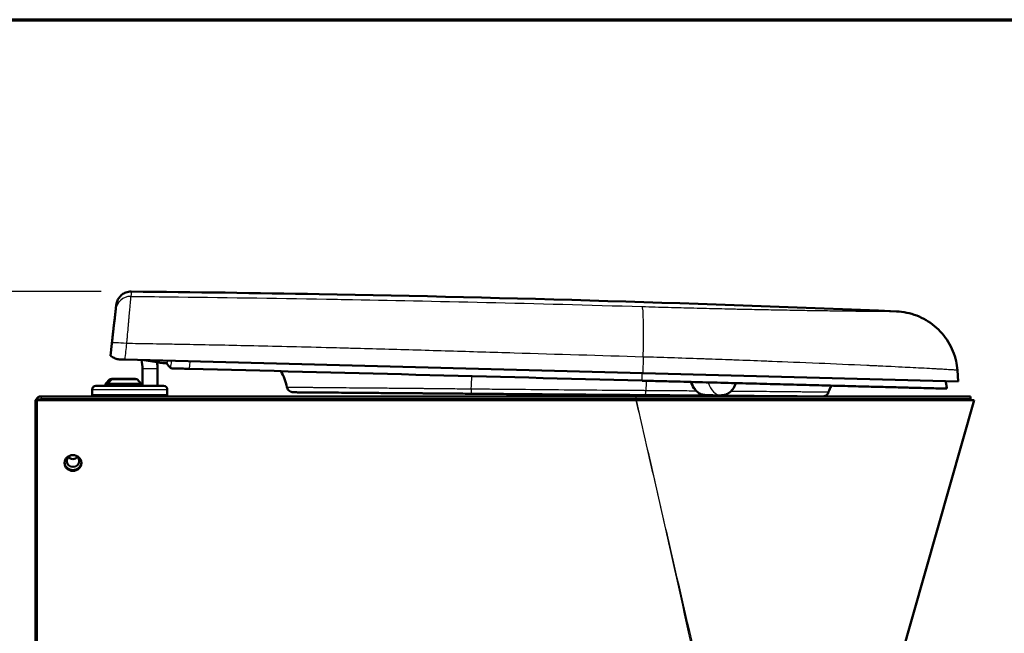
# Model space of a CAD drawing. Units: millimetres. Extents: x 40 to 1640, y 40 to 2336.
# Drawn here: x 353 to 877, y 1497 to 1824 of the extents above; entities that cross this region are included whole.
import ezdxf

# ---------------------------------------------------------------- set-up
doc = ezdxf.new("R2010")
doc.units = ezdxf.units.MM
doc.header["$LTSCALE"] = 8
for name, color, linetype, lineweight in [('Bemaßungen(DIN)', 7, 'Continuous', 25), ('MaVisibleEdge', 7, 'Continuous', 50), ('MaVisibleEdge thinFlag', 7, 'Continuous', 30), ('Phantom Lines(ISO)', 7, 'Continuous', 70)]:
    doc.layers.add(name, color=color, linetype=linetype, lineweight=lineweight)
doc.styles.add('Text__4.0mm', font='ARIAL.TTF', dxfattribs={"width": 0.9})
doc.dimstyles.new('MarketingDrawing', dxfattribs={"dimscale": 8, "dimtxt": 4, "dimasz": 4, "dimexe": 2, "dimexo": 2, "dimgap": 1, "dimtad": 0, "dimtih": 1, "dimtoh": 1, "dimdec": 0, "dimrnd": 1e-08, "dimtxsty": 'Text__4.0mm', "dimcen": 0.09, "dimdle": 10, "dimclrd": 7, "dimclre": 7, "dimclrt": 7, "dimadec": 0, "dimazin": 2, "dimtfac": 0.625, "dimtdec": 4, "dimtofl": 0, "dimtmove": 0, "dimatfit": 3, "dimfxl": 1, "dimtolj": 1, "dimlwd": 25, "dimlwe": 25, "dimarcsym": 0})

# ---------------------------------------------------------------- blocks, each defined once
blk = doc.blocks.new('Borders Verkauf Border_85x80')
at = {"layer": 'Phantom Lines(ISO)'}
blk.add_line((20, 228), (190, 228), dxfattribs=at)
blk = doc.blocks.new('*D11')
at = {"layer": 'Bemaßungen(DIN)', "color": 7, "linetype": 'Continuous', "lineweight": 25}
for p, q in [((396.02, 1679.26), (198.28, 1679.26)), ((214.28, 1647.26), (214.28, 1499.18)), ((214.28, 1302.41), (214.28, 1450.5)), ((346.14, 1270.41), (198.28, 1270.41))]:
    blk.add_line(p, q, dxfattribs=at)
at = {"layer": 'Bemaßungen(DIN)', "color": 7, "linetype": 'Continuous'}
for points in [[(208.95, 1647.26), (219.61, 1647.26), (214.28, 1679.26)], [(208.95, 1302.41), (219.61, 1302.41), (214.28, 1270.41)]]:
    blk.add_solid(points, dxfattribs=at)
at = {"layer": 'Defpoints', "color": 0, "linetype": 'Continuous'}
for p in [(412.02, 1679.26), (214.28, 1270.41), (362.14, 1270.41)]:
    blk.add_point(p, dxfattribs=at)
at = {"layer": 'Bemaßungen(DIN)', "color": 7, "linetype": 'Continuous', "lineweight": 30, "insert": (181.86, 1474.84), "char_height": 32, "attachment_point": 4, "style": 'Text__4.0mm'}
blk.add_mtext('\\A1;409', dxfattribs=at)
blk = doc.blocks.new('*D15')
at = {"layer": 'Bemaßungen(DIN)', "color": 7, "linetype": 'Continuous', "lineweight": 25}
blk.add_line((792.94, 1270.41), (939.1, 1270.41), dxfattribs=at)
for start, end in [(48.6336, 62.7727), (11.325, 27.0323)]:
    blk.add_arc((760.94, 1270.41), 162.16, start, end, dxfattribs=at)
at = {"layer": 'Bemaßungen(DIN)', "color": 7, "linetype": 'Continuous'}
for points in [[(833.17, 1409.65), (837.09, 1419.57), (805.37, 1426.37)], [(925.25, 1302.78), (914.63, 1301.73), (923.1, 1270.41)]]:
    blk.add_solid(points, dxfattribs=at)
at = {"layer": 'Defpoints', "color": 0, "linetype": 'Continuous'}
for p in [(860.94, 1621.41), (908.26, 1338.17), (760.94, 1270.41), (776.94, 1270.41)]:
    blk.add_point(p, dxfattribs=at)
at = {"layer": 'Bemaßungen(DIN)', "color": 7, "linetype": 'Continuous', "lineweight": 30, "insert": (862.23, 1368.11), "char_height": 32, "attachment_point": 4, "style": 'Text__4.0mm'}
blk.add_mtext('\\A1;74°', dxfattribs=at)
blk = doc.blocks.new('*D16')
at = {"layer": 'Bemaßungen(DIN)', "color": 7, "linetype": 'Continuous', "lineweight": 25}
for p, q in [((347.94, 1623.41), (278, 1623.41)), ((294, 1591.41), (294, 1471.26)), ((294, 1302.41), (294, 1422.57)), ((346.14, 1270.41), (278, 1270.41))]:
    blk.add_line(p, q, dxfattribs=at)
at = {"layer": 'Bemaßungen(DIN)', "color": 7, "linetype": 'Continuous'}
for points in [[(288.67, 1591.41), (299.33, 1591.41), (294, 1623.41)], [(288.67, 1302.41), (299.33, 1302.41), (294, 1270.41)]]:
    blk.add_solid(points, dxfattribs=at)
at = {"layer": 'Defpoints', "color": 0, "linetype": 'Continuous'}
for p in [(363.94, 1623.41), (294, 1270.41), (362.14, 1270.41)]:
    blk.add_point(p, dxfattribs=at)
at = {"layer": 'Bemaßungen(DIN)', "color": 7, "linetype": 'Continuous', "lineweight": 30, "insert": (262.19, 1446.91), "char_height": 32, "attachment_point": 4, "style": 'Text__4.0mm'}
blk.add_mtext('\\A1;353', dxfattribs=at)

msp = doc.modelspace()

# ---------------------------------------------------------------- linework, layer by layer
at = {"layer": 'MaVisibleEdge'}
for p, q in [((400.9, 1645.04), (401.65, 1651.62)), ((408.48, 1643.03), (684.5, 1635.8)), ((418.7, 1642.76), (425.64, 1641.6)), ((417.94, 1638.06), (417.94, 1629.06)), ((425.94, 1638.06), (425.94, 1629.06)), ((851.98, 1637.38), (852.45, 1631.4)), ((400.52, 1632.56), (398.27, 1630.06)), ((401.56, 1632.56), (399.31, 1630.06)), ((400.52, 1632.56), (401.56, 1632.56)), ((401.42, 1632.81), (402.46, 1632.81)), ((401.42, 1632.81), (401.42, 1632.56)), ((401.56, 1632.56), (415.06, 1632.56)), ((402.46, 1632.81), (414.16, 1632.81)), ((402.46, 1632.81), (402.46, 1632.56)), ((414.16, 1632.81), (414.16, 1632.56)), ((415.06, 1632.56), (417.31, 1630.06)), ((684.5, 1635.8), (852.45, 1631.4)), ((391.18, 1627.06), (391.18, 1624.06)), ((429.18, 1629.06), (393.18, 1629.06)), ((398.27, 1630.06), (399.31, 1630.06)), ((398.27, 1630.06), (398.27, 1629.06)), ((399.31, 1630.06), (417.31, 1630.06)), ((399.31, 1630.06), (399.31, 1629.06)), ((417.31, 1630.06), (417.31, 1629.06)), ((431.18, 1627.06), (431.18, 1624.06)), ((360.94, 1621.41), (362.14, 1621.41)), ((360.94, 1317.87), (360.94, 1621.41)), ((361.31, 1621.86), (363.56, 1621.86)), ((362.14, 1621.83), (395.94, 1621.83)), ((362.14, 1621.41), (680.94, 1621.41)), ((680.69, 1623.41), (363.94, 1623.41)), ((363.94, 1621.91), (680.69, 1621.91)), ((431.18, 1624.06), (391.18, 1624.06)), ((395.94, 1621.41), (395.94, 1621.83)), ((404.27, 1624.06), (404.27, 1623.41)), ((404.27, 1621.91), (404.27, 1621.41)), ((405.31, 1624.06), (405.31, 1623.41)), ((405.31, 1621.91), (405.31, 1621.41)), ((411.31, 1624.06), (411.31, 1623.41)), ((411.31, 1621.91), (411.31, 1621.41)), ((680.69, 1623.41), (858.94, 1623.41)), ((858.94, 1621.91), (680.69, 1621.91)), ((726.23, 1624), (717.47, 1624.23)), ((860.94, 1621.41), (762.59, 1276.22)), ((858.94, 1623.41), (858.94, 1621.91))]:
    msp.add_line(p, q, dxfattribs=at)
for centre, radius, start, end in [((396.94, 1638.06), 21, 0, 13.0198), ((396.94, 1638.06), 29, 0, 6.9746), ((393.18, 1627.06), 2, 90, 180), ((429.18, 1627.06), 2, 0, 90), ((363.94, 1620.41), 3, 151.0967, 155.0024), ((363.94, 1620.41), 3, 90, 151.0967), ((363.94, 1620.41), 1.5, 104.8351, 109.2244), ((363.94, 1620.41), 1.5, 90, 104.8351), ((460.73, 1609.06), 12.85, 73.9642, 90), ((844.14, 1609.06), 12.85, 90, 106.0358)]:
    msp.add_arc(centre, radius, start, end, dxfattribs=at)
for centre, major_axis, ratio, start_param, end_param in [((430.8, 1672.46), (31.28, -0.82), 0.999962, 4.572756, 4.615449), ((426.92, 1641.11), (-4.02, 0.1), 0.038825, 3.166647, 3.469711), ((3933.43, 1552.73), (-3503.52, 91.74), 0.038995, 0.025175, 0.043123), ((490.33, 1636.88), (-3989.02, 104.46), 0.00001, 4.663807, 4.724307), ((362.14, 1621.41), (-1.2, 0), 0.346962, 4.712389, 6.283185), ((380.94, 1593.16), (3.32, 0), 0.937198, 3.867492, 5.557286), ((380.94, 1588.4), (-4.5, 0), 0.937879, 0.049346, 3.092247)]:
    msp.add_ellipse(centre, major_axis=major_axis, ratio=ratio, start_param=start_param, end_param=end_param, dxfattribs=at)
for centre, major_axis, ratio in [((380.94, 1587.98), (-4.5, 0), 0.937879), ((380.94, 1589.02), (-3.32, 0), 0.937198)]:
    msp.add_ellipse(centre, major_axis=major_axis, ratio=ratio, dxfattribs=at)
for points, knots in [([(403.99, 1672.17), (404.02, 1672.47), (404.08, 1672.77), (404.21, 1673.36), (404.3, 1673.65), (404.66, 1674.66), (405.03, 1675.36), (405.94, 1676.61), (406.49, 1677.17), (407.73, 1678.1), (408.42, 1678.49), (410.05, 1679.1), (411.04, 1679.27), (412.02, 1679.26)], [0, 0, 0, 0, 0.091421, 0.091421, 0.181667, 0.181667, 0.413677, 0.413677, 0.645687, 0.645687, 0.877696, 0.877696, 1.169539, 1.169539, 1.169539, 1.169539]), ([(412.02, 1679.26), (445.35, 1678.93), (478.68, 1678.47), (614.54, 1676.06), (717.05, 1673), (819.51, 1668.69)], [0, 0, 0, 0, 10.000078, 10.000078, 40.764104, 40.764104, 40.764104, 40.764104]), ([(401.65, 1651.62), (401.72, 1652.23), (401.79, 1652.82), (401.85, 1653.41), (401.92, 1653.99), (401.98, 1654.57), (402.05, 1655.14), (402.05, 1655.14), (402.05, 1655.15), (402.05, 1655.16), (402.12, 1655.72), (402.18, 1656.28), (402.24, 1656.83), (402.31, 1657.39), (402.37, 1657.94), (402.43, 1658.48), (402.46, 1658.75), (402.49, 1659.01), (402.52, 1659.28), (402.55, 1659.54), (402.58, 1659.8), (402.61, 1660.06), (402.61, 1660.06), (402.61, 1660.06), (402.61, 1660.06), (402.67, 1660.57), (402.73, 1661.07), (402.78, 1661.55), (402.78, 1661.55), (402.78, 1661.55), (402.78, 1661.55), (402.89, 1662.5), (402.99, 1663.39), (403.08, 1664.21), (403.08, 1664.21), (403.08, 1664.21), (403.08, 1664.21), (403.13, 1664.62), (403.17, 1665.01), (403.22, 1665.38), (403.22, 1665.38), (403.22, 1665.38), (403.22, 1665.38), (403.26, 1665.75), (403.3, 1666.1), (403.34, 1666.42), (403.34, 1666.42), (403.34, 1666.42), (403.34, 1666.42), (403.41, 1667.07), (403.47, 1667.62), (403.52, 1668.08), (403.52, 1668.08), (403.52, 1668.08), (403.52, 1668.08), (403.54, 1668.2), (403.55, 1668.31), (403.56, 1668.41), (403.57, 1668.51), (403.58, 1668.61), (403.59, 1668.7), (403.59, 1668.7), (403.59, 1668.7), (403.59, 1668.7), (403.62, 1668.88), (403.63, 1669.03), (403.65, 1669.16), (403.65, 1669.16), (403.65, 1669.16), (403.65, 1669.16), (403.68, 1669.41), (403.69, 1669.56), (403.7, 1669.6)], [0, 0, 0, 0, 0.00180446, 0.00180446, 0.00180446, 0.00358924, 0.00358924, 0.00358924, 0.0036118, 0.0036118, 0.0036118, 0.00538386, 0.00538386, 0.00538386, 0.00717849, 0.00717849, 0.00717849, 0.00807722, 0.00807722, 0.00807722, 0.00897311, 0.00897311, 0.00897311, 0.00897354, 0.00897354, 0.00897354, 0.01076773, 0.01076773, 0.01076773, 0.01076812, 0.01076812, 0.01076812, 0.01435697, 0.01435697, 0.01435697, 0.01435729, 0.01435729, 0.01435729, 0.01615159, 0.01615159, 0.01615159, 0.01615187, 0.01615187, 0.01615187, 0.01794622, 0.01794622, 0.01794622, 0.01794645, 0.01794645, 0.01794645, 0.02153546, 0.02153546, 0.02153546, 0.02153562, 0.02153562, 0.02153562, 0.02243291, 0.02243291, 0.02243291, 0.02333008, 0.02333008, 0.02333008, 0.0233302, 0.0233302, 0.0233302, 0.0251247, 0.0251247, 0.0251247, 0.02512478, 0.02512478, 0.02512478, 0.02871394, 0.02871394, 0.02871394, 0.02871394]), ([(819.51, 1668.69), (823.18, 1668.53), (826.86, 1667.77), (833.73, 1665.13), (836.99, 1663.21), (842.66, 1658.5), (845.13, 1655.64), (848.99, 1649.36), (850.41, 1645.86), (851.6, 1640.66), (851.85, 1639.03), (851.98, 1637.38)], [0, 0, 0, 0, 1.100719, 1.100719, 2.206048, 2.206048, 3.311225, 3.311225, 4.416407, 4.416407, 4.910634, 4.910634, 4.910634, 4.910634]), ([(406.6, 1643.08), (405.87, 1643.1), (405.19, 1643.19), (403.71, 1643.54), (402.99, 1643.83), (401.92, 1644.36), (401.54, 1644.6), (401.03, 1644.94), (400.9, 1645.04), (400.9, 1645.04)], [-1.074191, -1.074191, -1.074191, -1.074191, -0.84745, -0.84745, -0.535804, -0.535804, -0.263574, -0.263574, 0, 0, 0, 0]), ([(408.48, 1643.03), (408.17, 1643.04), (407.85, 1643.05), (407.22, 1643.06), (406.9, 1643.07), (406.6, 1643.08)], [0, 0, 0, 0, 0.0956842, 0.0956842, 0.1912756, 0.1912756, 0.1912756, 0.1912756]), ([(426.96, 1641.41), (427.12, 1641.39), (427.27, 1641.37), (427.96, 1641.29), (428.47, 1641.25), (429.34, 1641.18), (429.76, 1641.15), (430.37, 1641.1), (430.58, 1641.08), (430.72, 1641.06)], [-1.7049525, -1.7049525, -1.7049525, -1.7049525, -1.6602202, -1.6602202, -1.5094869, -1.5094869, -1.358728, -1.358728, -1.2313234, -1.2313234, -1.2313234, -1.2313234]), ([(433.58, 1638.37), (433.41, 1638.39), (433.28, 1638.42), (433.1, 1638.46), (433.04, 1638.48), (433.02, 1638.5)], [-0.2981009, -0.2981009, -0.2981009, -0.2981009, -0.1490526, -0.1490526, 0, 0, 0, 0]), ([(442.82, 1638.13), (442.69, 1638.13), (442.56, 1638.14), (441.81, 1638.15), (441.18, 1638.17), (439.35, 1638.22), (438.2, 1638.25), (436.34, 1638.3), (435.6, 1638.32), (434.39, 1638.35), (433.91, 1638.36), (433.58, 1638.37)], [-1.209803, -1.209803, -1.209803, -1.209803, -1.172022, -1.172022, -0.983011, -0.983011, -0.605823, -0.605823, -0.299452, -0.299452, -0.000001, -0.000001, -0.000001, -0.000001]), ([(846.34, 1627.56), (846.34, 1627.56), (846.09, 1627.57), (845.57, 1627.58), (845.06, 1627.6), (844.29, 1627.62), (843.27, 1627.64), (842.24, 1627.67), (840.97, 1627.7), (839.45, 1627.74), (837.92, 1627.78), (836.16, 1627.83), (834.15, 1627.88), (832.14, 1627.93), (829.89, 1627.99), (827.41, 1628.06), (824.93, 1628.12), (822.23, 1628.19), (819.31, 1628.27), (816.38, 1628.35), (813.25, 1628.43), (809.91, 1628.52), (806.56, 1628.6), (803.02, 1628.7), (799.29, 1628.79), (795.56, 1628.89), (791.65, 1628.99), (787.56, 1629.1), (783.47, 1629.21), (779.23, 1629.32), (774.82, 1629.43), (770.41, 1629.55), (765.87, 1629.67), (761.18, 1629.79), (756.5, 1629.91), (751.69, 1630.04), (746.77, 1630.17), (741.85, 1630.3), (736.83, 1630.43), (731.72, 1630.56), (726.61, 1630.7), (721.42, 1630.83), (716.16, 1630.97), (710.91, 1631.11), (705.6, 1631.25), (700.24, 1631.39), (698.9, 1631.42), (697.56, 1631.46), (696.22, 1631.49), (695.55, 1631.51), (694.88, 1631.53), (694.21, 1631.55), (693.87, 1631.55), (693.53, 1631.56), (693.2, 1631.57), (693.03, 1631.58), (692.86, 1631.58), (692.69, 1631.59), (692.53, 1631.59), (692.36, 1631.59), (692.19, 1631.6), (689.5, 1631.67), (686.8, 1631.74), (684.1, 1631.81)], [0.5, 0.5, 0.5, 0.5, 0.53125, 0.53125, 0.53125, 0.5625, 0.5625, 0.5625, 0.59375, 0.59375, 0.59375, 0.625, 0.625, 0.625, 0.65625, 0.65625, 0.65625, 0.6875, 0.6875, 0.6875, 0.71875, 0.71875, 0.71875, 0.75, 0.75, 0.75, 0.78125, 0.78125, 0.78125, 0.8125, 0.8125, 0.8125, 0.84375, 0.84375, 0.84375, 0.875, 0.875, 0.875, 0.90625, 0.90625, 0.90625, 0.9375, 0.9375, 0.9375, 0.96875, 0.96875, 0.96875, 0.9765607, 0.9765607, 0.9765607, 0.9804679, 0.9804679, 0.9804679, 0.9824217, 0.9824217, 0.9824217, 0.9833986, 0.9833986, 0.9833986, 0.9843755, 0.9843755, 0.9843755, 1, 1, 1, 1]), ([(710.02, 1631.13), (710.21, 1630.55), (710.43, 1629.98), (711.2, 1628.36), (711.85, 1627.38), (713.27, 1625.88), (714.02, 1625.31), (715.45, 1624.59), (716.12, 1624.39), (717.01, 1624.26), (717.24, 1624.24), (717.47, 1624.23)], [0.3002759, 0.3002759, 0.3002759, 0.3002759, 0.4, 0.4, 0.6, 0.6, 0.7839369, 0.7839369, 0.9427876, 0.9427876, 1, 1, 1, 1]), ([(845.59, 1631.58), (845.76, 1631.02), (845.9, 1630.44), (846.18, 1629.11), (846.28, 1628.34), (846.34, 1627.56)], [2.2970603, 2.2970603, 2.2970603, 2.2970603, 2.4736021, 2.4736021, 2.7063983, 2.7063983, 2.7063983, 2.7063983]), ([(498.28, 1625.62), (498.04, 1625.62), (497.8, 1625.65), (497.35, 1625.75), (497.13, 1625.82), (496.53, 1626.07), (496.17, 1626.32), (495.56, 1626.91), (495.31, 1627.27), (495.02, 1627.89), (494.94, 1628.14), (494.88, 1628.4)], [0, 0, 0, 0, 0.0712867, 0.0712867, 0.1397358, 0.1397358, 0.2667633, 0.2667633, 0.3937908, 0.3937908, 0.4723934, 0.4723934, 0.4723934, 0.4723934]), ([(593.37, 1624.86), (590.13, 1624.88), (586.93, 1624.91), (583.75, 1624.94), (580.58, 1624.96), (577.44, 1624.99), (574.34, 1625.01), (572.79, 1625.02), (571.24, 1625.04), (569.71, 1625.05), (568.94, 1625.05), (568.17, 1625.06), (567.41, 1625.07), (566.64, 1625.07), (565.88, 1625.08), (565.12, 1625.09), (562.1, 1625.11), (559.15, 1625.13), (556.27, 1625.16), (553.39, 1625.18), (550.59, 1625.2), (547.86, 1625.22), (545.13, 1625.24), (542.47, 1625.27), (539.89, 1625.29), (538.6, 1625.3), (537.33, 1625.31), (536.08, 1625.32), (534.83, 1625.33), (533.6, 1625.34), (532.41, 1625.35), (530.02, 1625.37), (527.74, 1625.38), (525.58, 1625.4), (523.42, 1625.42), (521.37, 1625.44), (519.43, 1625.45), (517.49, 1625.47), (515.66, 1625.48), (513.95, 1625.49), (513.53, 1625.5), (513.1, 1625.5), (512.69, 1625.5), (512.28, 1625.51), (511.88, 1625.51), (511.49, 1625.51), (510.7, 1625.52), (509.95, 1625.53), (509.23, 1625.53), (507.79, 1625.54), (506.5, 1625.55), (505.34, 1625.56), (504.18, 1625.57), (503.16, 1625.58), (502.27, 1625.59), (501.83, 1625.59), (501.43, 1625.59), (501.05, 1625.6), (500.68, 1625.6), (500.35, 1625.6), (500.05, 1625.61), (499.46, 1625.61), (499.01, 1625.61), (498.72, 1625.62), (498.43, 1625.62), (498.28, 1625.62), (498.28, 1625.62)], [0, 0, 0, 0, 0.0096655, 0.0096655, 0.0096655, 0.019331, 0.019331, 0.019331, 0.0241637, 0.0241637, 0.0241637, 0.0265801, 0.0265801, 0.0265801, 0.0289964, 0.0289964, 0.0289964, 0.0386619, 0.0386619, 0.0386619, 0.0483274, 0.0483274, 0.0483274, 0.0579929, 0.0579929, 0.0579929, 0.0628256, 0.0628256, 0.0628256, 0.0676583, 0.0676583, 0.0676583, 0.0773238, 0.0773238, 0.0773238, 0.0869893, 0.0869893, 0.0869893, 0.0966548, 0.0966548, 0.0966548, 0.0990711, 0.0990711, 0.0990711, 0.1014875, 0.1014875, 0.1014875, 0.1063202, 0.1063202, 0.1063202, 0.1159857, 0.1159857, 0.1159857, 0.1256512, 0.1256512, 0.1256512, 0.1304839, 0.1304839, 0.1304839, 0.1353167, 0.1353167, 0.1353167, 0.1449821, 0.1449821, 0.1449821, 0.1546131, 0.1546131, 0.1546131, 0.1546131]), ([(734.02, 1630.5), (733.81, 1629.93), (733.56, 1629.38), (732.7, 1627.79), (732, 1626.85), (730.51, 1625.42), (729.73, 1624.9), (728.26, 1624.26), (727.58, 1624.09), (726.69, 1624.01), (726.45, 1624), (726.23, 1624)], [0.3002758, 0.3002758, 0.3002758, 0.3002758, 0.4, 0.4, 0.6, 0.6, 0.7839369, 0.7839369, 0.9427876, 0.9427876, 1, 1, 1, 1]), ([(783.39, 1625.79), (783.27, 1625.43), (783.1, 1625.09), (782.65, 1624.48), (782.37, 1624.21), (781.74, 1623.78), (781.39, 1623.61), (780.9, 1623.47), (780.77, 1623.44), (780.64, 1623.41)], [0, 0, 0, 0, 0.113387, 0.113387, 0.2271697, 0.2271697, 0.340938, 0.340938, 0.3808221, 0.3808221, 0.3808221, 0.3808221]), ([(685.73, 1624.12), (684.94, 1624.13), (684.16, 1624.13), (683.37, 1624.14), (682.4, 1624.15), (681.43, 1624.15), (680.46, 1624.16), (678.51, 1624.18), (676.57, 1624.19), (674.62, 1624.21), (670.73, 1624.24), (666.84, 1624.27), (662.95, 1624.3), (662.85, 1624.3), (662.76, 1624.3), (662.67, 1624.3), (654.97, 1624.37), (647.26, 1624.43), (639.55, 1624.49), (631.85, 1624.55), (624.14, 1624.61), (616.44, 1624.67), (616.34, 1624.68), (616.25, 1624.68), (616.16, 1624.68), (612.26, 1624.71), (608.37, 1624.74), (604.48, 1624.77), (602.53, 1624.79), (600.59, 1624.8), (598.64, 1624.82), (597.67, 1624.82), (596.7, 1624.83), (595.73, 1624.84), (594.94, 1624.85), (594.15, 1624.85), (593.37, 1624.86)], [0, 0, 0, 0, 0.0023707, 0.0023707, 0.0023707, 0.00529615, 0.00529615, 0.00529615, 0.01114634, 0.01114634, 0.01114634, 0.02284659, 0.02284659, 0.02284659, 0.0231286, 0.0231286, 0.0231286, 0.04625372, 0.04625372, 0.04625372, 0.06938579, 0.06938579, 0.06938579, 0.06966162, 0.06966162, 0.06966162, 0.08136559, 0.08136559, 0.08136559, 0.08721757, 0.08721757, 0.08721757, 0.09014354, 0.09014354, 0.09014354, 0.09251439, 0.09251439, 0.09251439, 0.09251439]), ([(680.94, 1621.41), (693.31, 1621.41), (705.67, 1621.41), (717.78, 1621.41), (729.09, 1621.41), (740.17, 1621.41), (750.82, 1621.41), (760.77, 1621.41), (770.34, 1621.41), (779.38, 1621.41), (796.07, 1621.41), (810.93, 1621.41), (823.15, 1621.41), (833.79, 1621.41), (842.43, 1621.41), (848.71, 1621.41), (854.18, 1621.41), (857.87, 1621.41), (859.67, 1621.41), (860.51, 1621.41), (860.94, 1621.41), (860.94, 1621.41)], [0, 0, 0, 0, 0.06561, 0.06561, 0.06561, 0.1269153, 0.1269153, 0.1269153, 0.1841984, 0.1841984, 0.1841984, 0.2899561, 0.2899561, 0.2899561, 0.3820038, 0.3820038, 0.3820038, 0.4621187, 0.4621187, 0.4621187, 0.5, 0.5, 0.5, 0.5]), ([(773.94, 1623.41), (773.72, 1623.42), (773.5, 1623.42), (773.27, 1623.42), (773.18, 1623.42), (773.09, 1623.42), (773, 1623.42), (771.93, 1623.43), (770.75, 1623.44), (769.45, 1623.45), (769.34, 1623.45), (769.24, 1623.45), (769.14, 1623.45), (768.52, 1623.46), (767.88, 1623.46), (767.22, 1623.47), (767.11, 1623.47), (767, 1623.47), (766.89, 1623.47), (766.22, 1623.48), (765.51, 1623.48), (764.78, 1623.49), (764.67, 1623.49), (764.56, 1623.49), (764.45, 1623.49), (762.85, 1623.5), (761.16, 1623.52), (759.37, 1623.53), (757.45, 1623.55), (755.42, 1623.56), (753.27, 1623.58), (753.16, 1623.58), (753.04, 1623.58), (752.93, 1623.58), (750.89, 1623.6), (748.74, 1623.62), (746.49, 1623.63), (746.38, 1623.63), (746.27, 1623.64), (746.16, 1623.64), (745.57, 1623.64), (744.97, 1623.65), (744.36, 1623.65), (743.86, 1623.66), (743.35, 1623.66), (742.84, 1623.66), (742.73, 1623.66), (742.63, 1623.66), (742.52, 1623.67), (741.38, 1623.67), (740.22, 1623.68), (739.05, 1623.69), (738.95, 1623.69), (738.85, 1623.7), (738.75, 1623.7), (733.71, 1623.74), (728.37, 1623.78), (722.75, 1623.82), (722.68, 1623.82), (722.6, 1623.83), (722.52, 1623.83), (719.73, 1623.85), (716.86, 1623.87), (713.92, 1623.89), (713.86, 1623.9), (713.8, 1623.9), (713.74, 1623.9), (713.04, 1623.9), (712.34, 1623.91), (711.64, 1623.91), (710.88, 1623.92), (710.12, 1623.93), (709.35, 1623.93), (709.3, 1623.93), (709.25, 1623.93), (709.2, 1623.93), (707.72, 1623.94), (706.23, 1623.96), (704.73, 1623.97), (704.69, 1623.97), (704.65, 1623.97), (704.61, 1623.97), (701.55, 1623.99), (698.46, 1624.02), (695.33, 1624.04), (692.17, 1624.07), (688.97, 1624.09), (685.73, 1624.12)], [0.1907127, 0.1907127, 0.1907127, 0.1907127, 0.1926567, 0.1926567, 0.1926567, 0.1934258, 0.1934258, 0.1934258, 0.2023921, 0.2023921, 0.2023921, 0.2030971, 0.2030971, 0.2030971, 0.2072597, 0.2072597, 0.2072597, 0.2079327, 0.2079327, 0.2079327, 0.2121275, 0.2121275, 0.2121275, 0.2127684, 0.2127684, 0.2127684, 0.2218629, 0.2218629, 0.2218629, 0.2315982, 0.2315982, 0.2315982, 0.232111, 0.232111, 0.232111, 0.2413336, 0.2413336, 0.2413336, 0.2417822, 0.2417822, 0.2417822, 0.2442001, 0.2442001, 0.2442001, 0.2462014, 0.2462014, 0.2462014, 0.2466179, 0.2466179, 0.2466179, 0.251069, 0.251069, 0.251069, 0.2514535, 0.2514535, 0.2514535, 0.2705398, 0.2705398, 0.2705398, 0.2707961, 0.2707961, 0.2707961, 0.2802751, 0.2802751, 0.2802751, 0.2804674, 0.2804674, 0.2804674, 0.282709, 0.282709, 0.282709, 0.2851428, 0.2851428, 0.2851428, 0.285303, 0.285303, 0.285303, 0.2900105, 0.2900105, 0.2900105, 0.2901387, 0.2901387, 0.2901387, 0.2997459, 0.2997459, 0.2997459, 0.3094813, 0.3094813, 0.3094813, 0.3094813])]:
    msp.add_open_spline(points, degree=3, knots=knots, dxfattribs=at)
for points in [[(403.7, 1669.6), (403.89, 1671.31), (403.99, 1672.17), (403.99, 1672.17)], [(406.02, 1643.11), (406.02, 1643.11), (406.02, 1643.11), (406.02, 1643.11)], [(406.6, 1643.08), (406.39, 1643.08), (406.19, 1643.1), (406.02, 1643.11)], [(494.88, 1628.4), (494.26, 1631.34), (493.17, 1634.23), (491.69, 1636.85)], [(842.23, 1637.96), (842.23, 1637.96), (842.23, 1637.95), (842.23, 1637.95)], [(494.88, 1628.4), (494.88, 1628.4), (494.88, 1628.4), (494.88, 1628.4)], [(784.89, 1629.17), (784.27, 1628.1), (783.77, 1626.96), (783.39, 1625.79)]]:
    msp.add_open_spline(points, degree=3, dxfattribs=at)
at = {"layer": 'MaVisibleEdge thinFlag'}
for p, q in [((426.96, 1641.41), (427.11, 1642.54)), ((684.68, 1644.4), (684.5, 1635.8)), ((425.94, 1638.06), (417.94, 1638.06)), ((391.18, 1627.06), (431.18, 1627.06)), ((362.14, 1317.45), (362.14, 1621.41)), ((363.94, 1623.41), (363.94, 1621.91)), ((619.94, 1621.41), (619.94, 1621.91)), ((680.69, 1623.41), (680.69, 1621.91)), ((684.94, 1621.91), (684.94, 1621.41))]:
    msp.add_line(p, q, dxfattribs=at)
for centre, major_axis, ratio, start_param, end_param in [((411.65, 1668.69), (-7.95, 0.91), 0.999424, 4.815959, 6.283185), ((683.15, 1641.3), (0.89, 29.99), 0.048198, 4.817283, 6.250663), ((409.6, 1650.72), (-7.95, 0.91), 0.102412, 4.741646, 6.283185), ((590.89, 1621.73), (-1.69, -22.85), 0.079609, 1.831149, 2.1534), ((683.22, 1630.03), (-0.2, -17.25), 0.050082, 1.674805, 1.913138), ((687.83, 1621.39), (0.16, -19.24), 0.092672, 4.142915, 4.43422), ((717.79, 1636.23), (-0.31, -12), 0.665616, 5.169844, 6.283185), ((726.54, 1636), (-0.31, -12), 0.665616, 5.169844, 6.283185)]:
    msp.add_ellipse(centre, major_axis=major_axis, ratio=ratio, start_param=start_param, end_param=end_param, dxfattribs=at)
for points, knots in [([(412.02, 1679.26), (412.02, 1679.26), (412.02, 1679.26), (412.02, 1679.26), (411.92, 1678.4), (411.72, 1676.69)], [0.1524085, 0.1524085, 0.1524085, 0.1524085, 0.15242, 0.15242, 0.30484, 0.30484, 0.30484, 0.30484]), ([(411.72, 1676.69), (411.72, 1676.69), (411.72, 1676.68), (411.72, 1676.67), (411.72, 1676.66), (411.72, 1676.63), (411.71, 1676.59), (411.7, 1676.54), (411.68, 1676.39), (411.67, 1676.25), (411.63, 1675.9), (411.61, 1675.68), (411.57, 1675.31), (411.56, 1675.18), (411.53, 1674.89), (411.52, 1674.74), (411.44, 1673.93), (411.37, 1673.15), (411.24, 1671.8), (411.2, 1671.32), (411.11, 1670.29), (411.06, 1669.74), (410.9, 1668.02), (410.79, 1666.78), (410.61, 1664.77), (410.55, 1664.08), (410.46, 1663), (410.42, 1662.64), (410.36, 1661.9), (410.33, 1661.53), (410.16, 1659.66), (410.03, 1658.11), (409.82, 1655.7), (409.75, 1654.89), (409.64, 1653.65), (409.6, 1653.23), (409.55, 1652.61), (409.52, 1652.29), (409.49, 1651.98), (409.48, 1651.77), (409.47, 1651.66), (409.46, 1651.56)], [-0.00000006, -0.00000006, -0.00000006, -0.00000006, 0.00031319, 0.00031319, 0.00062644, 0.00125295, 0.00125295, 0.00250595, 0.00250595, 0.00501197, 0.00501197, 0.00751798, 0.00751798, 0.00877099, 0.00877099, 0.01002399, 0.01002399, 0.01503602, 0.01503602, 0.01754203, 0.01754203, 0.02004805, 0.02004805, 0.02506007, 0.02506007, 0.02756609, 0.02756609, 0.02881909, 0.02881909, 0.0300721, 0.0300721, 0.03508413, 0.03508413, 0.03759014, 0.03759014, 0.03884315, 0.03884315, 0.03946965, 0.0397829, 0.0397829, 0.04009615, 0.04009615, 0.04009615, 0.04009615]), ([(411.72, 1676.69), (418.44, 1676.62), (425.18, 1676.55), (431.97, 1676.47), (459.42, 1676.15), (487.45, 1675.74), (516.05, 1675.24), (518.62, 1675.19), (521.19, 1675.15), (523.77, 1675.1), (523.86, 1675.1), (523.95, 1675.1), (524.04, 1675.1), (524.07, 1675.1), (524.09, 1675.1), (524.11, 1675.1), (524.13, 1675.1), (524.15, 1675.09), (524.17, 1675.09), (524.21, 1675.09), (524.25, 1675.09), (524.29, 1675.09), (524.61, 1675.09), (524.93, 1675.08), (525.25, 1675.07), (573.56, 1674.2), (626.51, 1672.99), (684.09, 1671.27)], [0.1536504, 0.1536504, 0.1536504, 0.1536504, 0.2174988, 0.2174988, 0.2174988, 0.4759358, 0.4759358, 0.4759358, 0.4991329, 0.4991329, 0.4991329, 0.4999595, 0.4999595, 0.4999595, 0.5001661, 0.5001661, 0.5001661, 0.5003727, 0.5003727, 0.5003727, 0.500786, 0.500786, 0.500786, 0.504092, 0.504092, 0.504092, 1, 1, 1, 1]), ([(684.09, 1671.27), (688.73, 1671.13), (693.35, 1671), (697.94, 1670.88), (700.23, 1670.81), (702.52, 1670.75), (704.8, 1670.69), (706.79, 1670.64), (708.78, 1670.59), (710.76, 1670.54), (711.05, 1670.53), (711.33, 1670.52), (711.61, 1670.51), (716.11, 1670.4), (720.54, 1670.29), (724.89, 1670.19), (724.9, 1670.19), (724.91, 1670.19), (724.92, 1670.19), (727.1, 1670.14), (729.26, 1670.09), (731.4, 1670.04), (732.47, 1670.02), (733.54, 1669.99), (734.6, 1669.97), (735.13, 1669.96), (735.66, 1669.95), (736.19, 1669.94), (736.46, 1669.93), (736.72, 1669.92), (736.98, 1669.92), (737.12, 1669.92), (737.25, 1669.91), (737.38, 1669.91), (737.51, 1669.91), (737.64, 1669.9), (737.77, 1669.9), (741.93, 1669.81), (745.97, 1669.73), (749.9, 1669.65), (751.86, 1669.62), (753.8, 1669.58), (755.71, 1669.54), (756.66, 1669.53), (757.61, 1669.51), (758.55, 1669.49), (759.02, 1669.48), (759.49, 1669.47), (759.96, 1669.47), (760.42, 1669.46), (760.89, 1669.45), (761.35, 1669.44), (765.04, 1669.38), (768.59, 1669.32), (771.99, 1669.26), (773.68, 1669.24), (775.34, 1669.21), (776.97, 1669.19), (777.78, 1669.17), (778.58, 1669.16), (779.38, 1669.15), (779.77, 1669.14), (780.17, 1669.14), (780.56, 1669.13), (780.76, 1669.13), (780.95, 1669.13), (781.15, 1669.12), (781.24, 1669.12), (781.34, 1669.12), (781.44, 1669.12), (781.49, 1669.12), (781.53, 1669.12), (781.58, 1669.12), (781.63, 1669.12), (781.68, 1669.12), (781.73, 1669.11), (784.78, 1669.07), (787.66, 1669.03), (790.37, 1669), (792.92, 1668.96), (795.31, 1668.93), (797.56, 1668.91), (797.71, 1668.9), (797.86, 1668.9), (798.01, 1668.9), (800.37, 1668.87), (802.55, 1668.85), (804.54, 1668.83), (804.55, 1668.83), (804.56, 1668.83), (804.57, 1668.83), (805.55, 1668.82), (806.49, 1668.81), (807.38, 1668.8), (807.82, 1668.79), (808.26, 1668.79), (808.69, 1668.78), (808.9, 1668.78), (809.11, 1668.78), (809.32, 1668.78), (809.42, 1668.78), (809.53, 1668.78), (809.63, 1668.77), (809.68, 1668.77), (809.73, 1668.77), (809.78, 1668.77), (809.83, 1668.77), (809.88, 1668.77), (809.93, 1668.77), (813.13, 1668.74), (815.52, 1668.72), (817.12, 1668.7), (817.12, 1668.7), (817.13, 1668.7), (817.13, 1668.7), (818.72, 1668.69), (819.51, 1668.69), (819.51, 1668.69)], [0, 0, 0, 0, 0.03125, 0.03125, 0.03125, 0.046875, 0.046875, 0.046875, 0.0605469, 0.0605469, 0.0605469, 0.0625, 0.0625, 0.0625, 0.0936881, 0.0936881, 0.0936881, 0.09375, 0.09375, 0.09375, 0.109375, 0.109375, 0.109375, 0.1171875, 0.1171875, 0.1171875, 0.1210938, 0.1210938, 0.1210938, 0.1230469, 0.1230469, 0.1230469, 0.1240234, 0.1240234, 0.1240234, 0.125, 0.125, 0.125, 0.15625, 0.15625, 0.15625, 0.171875, 0.171875, 0.171875, 0.1796875, 0.1796875, 0.1796875, 0.1835938, 0.1835938, 0.1835938, 0.1875, 0.1875, 0.1875, 0.21875, 0.21875, 0.21875, 0.234375, 0.234375, 0.234375, 0.2421875, 0.2421875, 0.2421875, 0.2460938, 0.2460938, 0.2460938, 0.2480469, 0.2480469, 0.2480469, 0.2490234, 0.2490234, 0.2490234, 0.2495117, 0.2495117, 0.2495117, 0.25, 0.25, 0.25, 0.28125, 0.28125, 0.28125, 0.3105469, 0.3105469, 0.3105469, 0.3125, 0.3125, 0.3125, 0.34375, 0.34375, 0.34375, 0.3439221, 0.3439221, 0.3439221, 0.359375, 0.359375, 0.359375, 0.3671875, 0.3671875, 0.3671875, 0.3710938, 0.3710938, 0.3710938, 0.3730469, 0.3730469, 0.3730469, 0.3740234, 0.3740234, 0.3740234, 0.375, 0.375, 0.375, 0.4375, 0.4375, 0.4375, 0.4376906, 0.4376906, 0.4376906, 0.4999724, 0.4999724, 0.4999724, 0.4999724]), ([(684.68, 1644.4), (661.74, 1645.08), (638.79, 1645.79), (615.83, 1646.49), (610.09, 1646.66), (604.35, 1646.84), (598.62, 1647.01), (592.88, 1647.19), (587.14, 1647.36), (581.4, 1647.53), (569.92, 1647.87), (558.44, 1648.2), (546.97, 1648.52), (541.23, 1648.68), (535.49, 1648.83), (529.75, 1648.99), (528.31, 1649.03), (526.88, 1649.06), (525.45, 1649.1), (525.27, 1649.11), (525.09, 1649.11), (524.91, 1649.12), (524.82, 1649.12), (524.73, 1649.12), (524.64, 1649.12), (524.59, 1649.12), (524.55, 1649.13), (524.5, 1649.13), (524.46, 1649.13), (524.41, 1649.13), (524.35, 1649.13), (523.95, 1649.14), (523.55, 1649.15), (523.14, 1649.16), (520.68, 1649.23), (518.22, 1649.29), (515.79, 1649.36), (501.52, 1649.73), (487.83, 1650.06), (474.74, 1650.35), (463.07, 1650.61), (451.86, 1650.84), (441.13, 1651.04), (437.81, 1651.1), (434.54, 1651.16), (431.31, 1651.22), (429.32, 1651.25), (427.34, 1651.28), (425.39, 1651.32), (422.82, 1651.36), (420.29, 1651.4), (417.78, 1651.44), (417.74, 1651.44), (417.7, 1651.44), (417.66, 1651.44), (417.62, 1651.44), (417.58, 1651.44), (417.54, 1651.44), (417.45, 1651.44), (417.36, 1651.44), (417.28, 1651.44), (417.1, 1651.45), (416.93, 1651.45), (416.76, 1651.45), (416.41, 1651.46), (416.07, 1651.46), (415.72, 1651.47), (413.64, 1651.5), (411.56, 1651.53), (409.46, 1651.56)], [0, 0, 0, 0, 0.2149193, 0.2149193, 0.2149193, 0.2686491, 0.2686491, 0.2686491, 0.3223789, 0.3223789, 0.3223789, 0.4298385, 0.4298385, 0.4298385, 0.4835683, 0.4835683, 0.4835683, 0.4970008, 0.4970008, 0.4970008, 0.4986798, 0.4986798, 0.4986798, 0.4995194, 0.4995194, 0.4995194, 0.4999391, 0.4999391, 0.4999391, 0.5003589, 0.5003589, 0.5003589, 0.503717, 0.503717, 0.503717, 0.5242593, 0.5242593, 0.5242593, 0.6447578, 0.6447578, 0.6447578, 0.7522174, 0.7522174, 0.7522174, 0.785462, 0.785462, 0.785462, 0.8059472, 0.8059472, 0.8059472, 0.8328121, 0.8328121, 0.8328121, 0.8332319, 0.8332319, 0.8332319, 0.8336516, 0.8336516, 0.8336516, 0.8344912, 0.8344912, 0.8344912, 0.8361702, 0.8361702, 0.8361702, 0.8395283, 0.8395283, 0.8395283, 0.859677, 0.859677, 0.859677, 0.859677]), ([(433.02, 1638.5), (433.03, 1638.56), (433.03, 1638.62), (433.04, 1638.68), (433.08, 1638.97), (433.11, 1639.25), (433.15, 1639.53), (433.22, 1640.09), (433.28, 1640.64), (433.35, 1641.19), (433.37, 1641.38), (433.39, 1641.56), (433.42, 1641.75), (433.44, 1641.96), (433.47, 1642.17), (433.49, 1642.37)], [0, 0, 0, 0, 0.000186087, 0.000186087, 0.000186087, 0.001039108, 0.001039108, 0.001039108, 0.00274675, 0.00274675, 0.00274675, 0.003323614, 0.003323614, 0.003323614, 0.003983278, 0.003983278, 0.003983278, 0.003983278]), ([(443.19, 1642.12), (443.14, 1641.62), (443.09, 1641.11), (443.05, 1640.6), (443.01, 1640.19), (442.97, 1639.78), (442.93, 1639.37), (442.93, 1639.29), (442.92, 1639.22), (442.91, 1639.14), (442.9, 1639.01), (442.89, 1638.88), (442.87, 1638.75), (442.86, 1638.65), (442.85, 1638.54), (442.85, 1638.44), (442.84, 1638.34), (442.83, 1638.23), (442.82, 1638.13)], [0.03568499, 0.03568499, 0.03568499, 0.03568499, 0.03724602, 0.03724602, 0.03724602, 0.038487556, 0.038487556, 0.038487556, 0.038716717, 0.038716717, 0.038716717, 0.039108324, 0.039108324, 0.039108324, 0.039418708, 0.039418708, 0.039418708, 0.039729092, 0.039729092, 0.039729092, 0.039729092]), ([(851.98, 1637.38), (851.98, 1637.38), (851.78, 1637.4), (851.33, 1637.42), (850.89, 1637.45), (850.2, 1637.5), (849.22, 1637.55), (849.09, 1637.56), (848.96, 1637.57), (848.82, 1637.58), (847.9, 1637.63), (846.76, 1637.7), (845.36, 1637.78), (844.55, 1637.83), (843.66, 1637.88), (842.68, 1637.93), (842.19, 1637.96), (841.68, 1637.99), (841.14, 1638.02), (840.88, 1638.03), (840.6, 1638.05), (840.32, 1638.06), (840.18, 1638.07), (840.04, 1638.08), (839.9, 1638.08), (839.83, 1638.09), (839.76, 1638.09), (839.69, 1638.1), (839.65, 1638.1), (839.61, 1638.1), (839.58, 1638.1), (839.56, 1638.1), (839.54, 1638.1), (839.52, 1638.1), (839.51, 1638.1), (839.5, 1638.11), (839.5, 1638.11), (839.49, 1638.11), (839.49, 1638.11), (839.48, 1638.11), (839.48, 1638.11), (839.48, 1638.11), (839.48, 1638.11), (839.47, 1638.11), (839.47, 1638.11), (839.47, 1638.11), (838, 1638.19), (836.27, 1638.28), (834.18, 1638.39), (833.66, 1638.42), (833.13, 1638.45), (832.57, 1638.48), (830.86, 1638.57), (828.94, 1638.67), (826.78, 1638.77), (825.95, 1638.82), (825.09, 1638.86), (824.19, 1638.9), (821.96, 1639.02), (819.5, 1639.14), (816.77, 1639.27), (814.86, 1639.36), (812.81, 1639.46), (810.63, 1639.56), (809.54, 1639.61), (808.41, 1639.67), (807.25, 1639.72), (806.66, 1639.75), (806.07, 1639.77), (805.47, 1639.8), (805.17, 1639.82), (804.87, 1639.83), (804.57, 1639.84), (804.41, 1639.85), (804.26, 1639.86), (804.11, 1639.86), (804.03, 1639.87), (803.95, 1639.87), (803.88, 1639.88), (803.84, 1639.88), (803.8, 1639.88), (803.76, 1639.88), (803.74, 1639.88), (803.72, 1639.88), (803.7, 1639.88), (803.69, 1639.88), (803.67, 1639.89), (803.65, 1639.89), (803.65, 1639.89), (803.65, 1639.89), (803.65, 1639.89), (794.95, 1640.29), (786.28, 1640.67), (778.35, 1641), (768.7, 1641.41), (760.1, 1641.76), (753.24, 1642.03), (751.92, 1642.08), (750.67, 1642.13), (749.48, 1642.18), (749.48, 1642.18), (749.48, 1642.18), (749.48, 1642.18), (749.48, 1642.18), (749.48, 1642.18), (749.48, 1642.18), (744.21, 1642.38), (738.98, 1642.58), (733.84, 1642.77), (733.25, 1642.79), (732.66, 1642.81), (732.07, 1642.83), (727.23, 1643.01), (722.46, 1643.18), (717.8, 1643.34), (716.96, 1643.37), (716.13, 1643.4), (715.3, 1643.43), (704.4, 1643.8), (694.12, 1644.13), (684.68, 1644.4)], [0.5000305, 0.5000305, 0.5000305, 0.5000305, 0.5312786, 0.5312786, 0.5312786, 0.5625267, 0.5625267, 0.5625267, 0.5666168, 0.5666168, 0.5666168, 0.5937748, 0.5937748, 0.5937748, 0.6093988, 0.6093988, 0.6093988, 0.6172109, 0.6172109, 0.6172109, 0.6211169, 0.6211169, 0.6211169, 0.6230699, 0.6230699, 0.6230699, 0.6240464, 0.6240464, 0.6240464, 0.6245346, 0.6245346, 0.6245346, 0.6247788, 0.6247788, 0.6247788, 0.6249008, 0.6249008, 0.6249008, 0.6249619, 0.6249619, 0.6249619, 0.6249924, 0.6249924, 0.6249924, 0.6250229, 0.6250229, 0.6250229, 0.656271, 0.656271, 0.656271, 0.6639906, 0.6639906, 0.6639906, 0.6875191, 0.6875191, 0.6875191, 0.6965096, 0.6965096, 0.6965096, 0.7187672, 0.7187672, 0.7187672, 0.7343912, 0.7343912, 0.7343912, 0.7422032, 0.7422032, 0.7422032, 0.7461092, 0.7461092, 0.7461092, 0.7480623, 0.7480623, 0.7480623, 0.7490388, 0.7490388, 0.7490388, 0.749527, 0.749527, 0.749527, 0.7497711, 0.7497711, 0.7497711, 0.7498932, 0.7498932, 0.7498932, 0.7500041, 0.7500041, 0.7500041, 0.7500153, 0.7500153, 0.7500153, 0.8010271, 0.8010271, 0.8010271, 0.8631006, 0.8631006, 0.8631006, 0.8749924, 0.8749924, 0.8749924, 0.8749957, 0.8749957, 0.8749957, 0.8750076, 0.8750076, 0.8750076, 0.9030319, 0.9030319, 0.9030319, 0.9062557, 0.9062557, 0.9062557, 0.9327566, 0.9327566, 0.9327566, 0.9375038, 0.9375038, 0.9375038, 1, 1, 1, 1]), ([(494.88, 1628.4), (494.88, 1628.4), (495.03, 1628.4), (495.33, 1628.39), (495.33, 1628.39), (495.33, 1628.39), (495.34, 1628.39), (495.64, 1628.39), (496.09, 1628.39), (496.7, 1628.38), (496.71, 1628.38), (496.71, 1628.38), (496.71, 1628.38), (497.02, 1628.38), (497.36, 1628.37), (497.74, 1628.37), (497.74, 1628.37), (497.75, 1628.37), (497.75, 1628.37), (498.13, 1628.37), (498.54, 1628.36), (498.99, 1628.36), (499, 1628.36), (499, 1628.36), (499.01, 1628.36), (499.92, 1628.35), (500.96, 1628.34), (502.15, 1628.33), (502.16, 1628.33), (502.17, 1628.33), (502.17, 1628.33), (503.36, 1628.32), (504.69, 1628.31), (506.16, 1628.29), (506.17, 1628.29), (506.18, 1628.29), (506.19, 1628.29), (506.92, 1628.28), (507.69, 1628.28), (508.49, 1628.27), (508.5, 1628.27), (508.51, 1628.27), (508.53, 1628.27), (508.92, 1628.27), (509.33, 1628.26), (509.74, 1628.26), (509.75, 1628.26), (509.76, 1628.26), (509.77, 1628.26), (510.19, 1628.25), (510.61, 1628.25), (511.04, 1628.25), (511.05, 1628.25), (511.06, 1628.25), (511.07, 1628.25), (512.83, 1628.23), (514.7, 1628.21), (516.69, 1628.19), (516.7, 1628.19), (516.72, 1628.19), (516.73, 1628.19), (518.72, 1628.18), (520.82, 1628.16), (523.03, 1628.14), (523.05, 1628.14), (523.07, 1628.14), (523.09, 1628.14), (525.3, 1628.12), (527.63, 1628.09), (530.08, 1628.07), (530.1, 1628.07), (530.12, 1628.07), (530.14, 1628.07), (531.35, 1628.06), (532.59, 1628.05), (533.86, 1628.04), (533.89, 1628.04), (533.91, 1628.04), (533.93, 1628.04), (535.2, 1628.03), (536.49, 1628.02), (537.8, 1628), (537.82, 1628), (537.85, 1628), (537.87, 1628), (540.53, 1627.98), (543.28, 1627.96), (546.09, 1627.93), (548.89, 1627.91), (551.76, 1627.88), (554.7, 1627.85), (554.73, 1627.85), (554.75, 1627.85), (554.78, 1627.85), (557.72, 1627.83), (560.74, 1627.8), (563.84, 1627.77), (563.87, 1627.77), (563.9, 1627.77), (563.92, 1627.77), (564.71, 1627.76), (565.49, 1627.75), (566.28, 1627.74), (567.04, 1627.74), (567.81, 1627.73), (568.57, 1627.72), (568.6, 1627.72), (568.63, 1627.72), (568.66, 1627.72), (570.22, 1627.71), (571.8, 1627.69), (573.38, 1627.68), (573.4, 1627.68), (573.42, 1627.68), (573.44, 1627.68), (576.65, 1627.64), (579.88, 1627.61), (583.15, 1627.58), (583.15, 1627.58), (583.16, 1627.58), (583.16, 1627.58), (584.8, 1627.56), (586.44, 1627.55), (588.1, 1627.53), (588.92, 1627.52), (589.75, 1627.51), (590.59, 1627.5), (591, 1627.5), (591.42, 1627.5), (591.84, 1627.49), (592.04, 1627.49), (592.25, 1627.49), (592.46, 1627.48), (592.57, 1627.48), (592.67, 1627.48), (592.77, 1627.48), (592.88, 1627.48), (592.99, 1627.48), (593.09, 1627.48)], [0.1588606, 0.1588606, 0.1588606, 0.1588606, 0.1687025, 0.1687025, 0.1687025, 0.1687527, 0.1687527, 0.1687527, 0.1786262, 0.1786262, 0.1786262, 0.1786804, 0.1786804, 0.1786804, 0.183588, 0.183588, 0.183588, 0.1836441, 0.1836441, 0.1836441, 0.1885499, 0.1885499, 0.1885499, 0.1886079, 0.1886079, 0.1886079, 0.1984735, 0.1984735, 0.1984735, 0.1985355, 0.1985355, 0.1985355, 0.2083972, 0.2083972, 0.2083972, 0.2084628, 0.2084628, 0.2084628, 0.2133591, 0.2133591, 0.2133591, 0.2134264, 0.2134264, 0.2134264, 0.21584, 0.21584, 0.21584, 0.2159082, 0.2159082, 0.2159082, 0.2183209, 0.2183209, 0.2183209, 0.21839, 0.21839, 0.21839, 0.2282446, 0.2282446, 0.2282446, 0.2283171, 0.2283171, 0.2283171, 0.2381683, 0.2381683, 0.2381683, 0.2382442, 0.2382442, 0.2382442, 0.2480919, 0.2480919, 0.2480919, 0.2481711, 0.2481711, 0.2481711, 0.2530538, 0.2530538, 0.2530538, 0.2531344, 0.2531344, 0.2531344, 0.2580156, 0.2580156, 0.2580156, 0.2580977, 0.2580977, 0.2580977, 0.268024, 0.268024, 0.268024, 0.277863, 0.277863, 0.277863, 0.2779501, 0.2779501, 0.2779501, 0.2877866, 0.2877866, 0.2877866, 0.2878757, 0.2878757, 0.2878757, 0.2903561, 0.2903561, 0.2903561, 0.2927485, 0.2927485, 0.2927485, 0.2928324, 0.2928324, 0.2928324, 0.2977103, 0.2977103, 0.2977103, 0.2977685, 0.2977685, 0.2977685, 0.307634, 0.307634, 0.307634, 0.3076485, 0.3076485, 0.3076485, 0.3125958, 0.3125958, 0.3125958, 0.3150768, 0.3150768, 0.3150768, 0.3163172, 0.3163172, 0.3163172, 0.3169375, 0.3169375, 0.3169375, 0.3172476, 0.3172476, 0.3172476, 0.3175577, 0.3175577, 0.3175577, 0.3175577]), ([(593.09, 1627.48), (593.88, 1627.47), (594.67, 1627.46), (595.46, 1627.46), (596.44, 1627.45), (597.42, 1627.44), (598.4, 1627.43), (600.36, 1627.41), (602.31, 1627.39), (604.27, 1627.37), (608.19, 1627.33), (612.11, 1627.29), (616.03, 1627.26), (623.88, 1627.18), (631.73, 1627.11), (639.58, 1627.04), (647.34, 1626.97), (655.1, 1626.9), (662.85, 1626.84), (662.95, 1626.84), (663.04, 1626.84), (663.13, 1626.84), (666.92, 1626.81), (670.69, 1626.78), (674.47, 1626.75), (674.61, 1626.75), (674.75, 1626.75), (674.89, 1626.75), (676.85, 1626.73), (678.8, 1626.72), (680.76, 1626.7), (681.74, 1626.69), (682.72, 1626.69), (683.69, 1626.68), (684.49, 1626.67), (685.28, 1626.67), (686.07, 1626.66)], [-0.00000006, -0.00000006, -0.00000006, -0.00000006, 0.00237786, 0.00237786, 0.00237786, 0.00531637, 0.00531637, 0.00531637, 0.01119852, 0.01119852, 0.01119852, 0.02297775, 0.02297775, 0.02297775, 0.04655056, 0.04655056, 0.04655056, 0.06982648, 0.06982648, 0.06982648, 0.07010703, 0.07010703, 0.07010703, 0.08146424, 0.08146424, 0.08146424, 0.08188501, 0.08188501, 0.08188501, 0.08777775, 0.08777775, 0.08777775, 0.09072161, 0.09072161, 0.09072161, 0.09310199, 0.09310199, 0.09310199, 0.09310199]), ([(593.37, 1624.86), (593.33, 1624.86), (593.3, 1624.92), (593.24, 1625.17), (593.21, 1625.36), (593.16, 1625.83), (593.14, 1626.11), (593.1, 1626.75), (593.09, 1627.11), (593.09, 1627.48)], [0.0000001, 0.0000001, 0.0000001, 0.0000001, 0.25, 0.25, 0.5, 0.5, 0.75, 0.75, 1, 1, 1, 1]), ([(685.73, 1624.12), (685.77, 1624.12), (685.8, 1624.18), (685.84, 1624.3), (685.87, 1624.42), (685.9, 1624.6), (685.94, 1624.83), (685.97, 1625.05), (685.99, 1625.33), (686.02, 1625.64), (686.04, 1625.95), (686.06, 1626.3), (686.07, 1626.66)], [0, 0, 0, 0, 0.25, 0.25, 0.25, 0.5, 0.5, 0.5, 0.75, 0.75, 0.75, 0.999988, 0.999988, 0.999988, 0.999988]), ([(686.07, 1626.66), (686.27, 1626.66), (686.48, 1626.66), (686.9, 1626.66), (687.1, 1626.65), (687.72, 1626.65), (688.96, 1626.64), (690.2, 1626.63), (692.66, 1626.61), (694.29, 1626.6), (699.16, 1626.56), (702.38, 1626.53), (707.14, 1626.5), (708.73, 1626.49), (711.11, 1626.47), (711.92, 1626.46), (712.73, 1626.45)], [-0.00000006, -0.00000006, -0.00000006, -0.00000006, 0.00061915, 0.00061915, 0.00123836, 0.00123836, 0.00247679, 0.00495364, 0.00495364, 0.00990734, 0.00990734, 0.01981473, 0.01981473, 0.02476843, 0.02476843, 0.02733263, 0.02733263, 0.02733263, 0.02733263]), ([(731.42, 1626.3), (734.65, 1626.28), (737.77, 1626.25), (742.12, 1626.21), (743.42, 1626.2), (745.34, 1626.18), (745.97, 1626.18), (747.22, 1626.17), (747.84, 1626.16), (750.9, 1626.13), (753.23, 1626.11), (759.86, 1626.05), (763.83, 1626.01), (768.2, 1625.97), (769.04, 1625.96), (770.66, 1625.94), (771.43, 1625.93), (773.63, 1625.91), (774.96, 1625.9), (777.33, 1625.87), (778.38, 1625.86), (779.73, 1625.84), (780.15, 1625.84), (780.72, 1625.83), (780.9, 1625.83), (781.24, 1625.82), (781.41, 1625.82), (782.17, 1625.81), (782.63, 1625.8), (783.23, 1625.8), (783.39, 1625.79), (783.39, 1625.79), (783.39, 1625.79), (783.39, 1625.79)], [0.0480746, 0.0480746, 0.0480746, 0.0480746, 0.0594443, 0.0594443, 0.064398, 0.064398, 0.0668749, 0.0668749, 0.0693517, 0.0693517, 0.0792591, 0.0792591, 0.0990739, 0.0990739, 0.1040276, 0.1040276, 0.1089813, 0.1089813, 0.1188887, 0.1188887, 0.1287961, 0.1287961, 0.1337498, 0.1337498, 0.1362266, 0.1362266, 0.1387035, 0.1387035, 0.1486109, 0.1486109, 0.1585183, 0.1585183, 0.1585795, 0.1585795, 0.1585795, 0.1585795]), ([(752.52, 1319.37), (749.63, 1331.78), (746.46, 1344.22), (740.21, 1369.21), (737.11, 1381.76), (727.92, 1419.46), (721.95, 1444.68), (716.03, 1469.91), (710.12, 1495.14), (704.25, 1520.39), (695.49, 1558.27), (692.57, 1570.89), (686.75, 1596.15), (683.84, 1608.78), (680.94, 1621.41)], [-32.990678, -32.990678, -32.990678, -32.990678, -28.857543, -28.857543, -24.724408, -24.724408, -16.458137, -16.458137, -16.458137, -8.191867, -8.191867, -4.058732, -4.058732, 0.074403, 0.074403, 0.074403, 0.074403]), ([(680.94, 1621.41), (683.8, 1608.77), (686.65, 1596.13), (692.35, 1570.85), (695.19, 1558.21), (703.71, 1520.27), (709.37, 1494.98), (714.98, 1469.68), (720.59, 1444.38), (726.15, 1419.06), (734.21, 1381.03), (736.84, 1368.35), (741.87, 1342.94), (744.26, 1330.22), (746.38, 1317.45)], [-0.074403, -0.074403, -0.074403, -0.074403, 4.058732, 4.058732, 8.191867, 8.191867, 16.458137, 16.458137, 16.458137, 24.724408, 24.724408, 28.857543, 28.857543, 32.990678, 32.990678, 32.990678, 32.990678])]:
    msp.add_open_spline(points, degree=3, knots=knots, dxfattribs=at)
for points in [[(409.46, 1651.56), (409.13, 1648.72), (408.81, 1645.87), (408.48, 1643.03)], [(431.12, 1642.44), (431.06, 1641.96), (431, 1641.48), (430.94, 1641.01)]]:
    msp.add_open_spline(points, degree=3, dxfattribs=at)

# ---------------------------------------------------------------- block references
at = {"xscale": 8, "yscale": 8, "zscale": 8}
msp.add_blockref('Borders Verkauf Border_85x80', (0, 0), dxfattribs=at)

# ---------------------------------------------------------------- dimensions: what is measured, and where the dimension line sits
at = {"layer": 'Bemaßungen(DIN)', "color": 7, "linetype": 'Continuous', "lineweight": 30}
for base, p1, picture, middle in [((214.28, 1270.41), (412.02, 1679.26), '*D11', (214.28, 1474.84)), ((294, 1270.41), (363.94, 1623.41), '*D16', (294, 1446.91))]:
    dim = msp.add_linear_dim(base=base, p1=p1, p2=(362.14, 1270.41), angle=90, dimstyle='MarketingDrawing', override={"dimdec": 0, "dimtp": 0, "dimtm": 0, "dimtdec": 4, "dimatfit": 1}, dxfattribs=at)
    dim.commit()
    dim.dimension.update_dxf_attribs({"geometry": picture, "text_midpoint": middle, "dimtype": 160})
dim = msp.add_angular_dim_3p(base=(908.26, 1338.17), center=(760.94, 1270.41), p1=(776.94, 1270.41), p2=(860.94, 1621.41), dimstyle='MarketingDrawing', override={"dimse2": 1, "dimadec": 0, "dimtp": 0, "dimtm": 0, "dimtdec": 4}, dxfattribs=at)
dim.commit()
dim.dimension.update_dxf_attribs({"geometry": '*D15', "text_midpoint": (890.36, 1368.11), "dimtype": 165})

doc.saveas('drawing.dxf')
